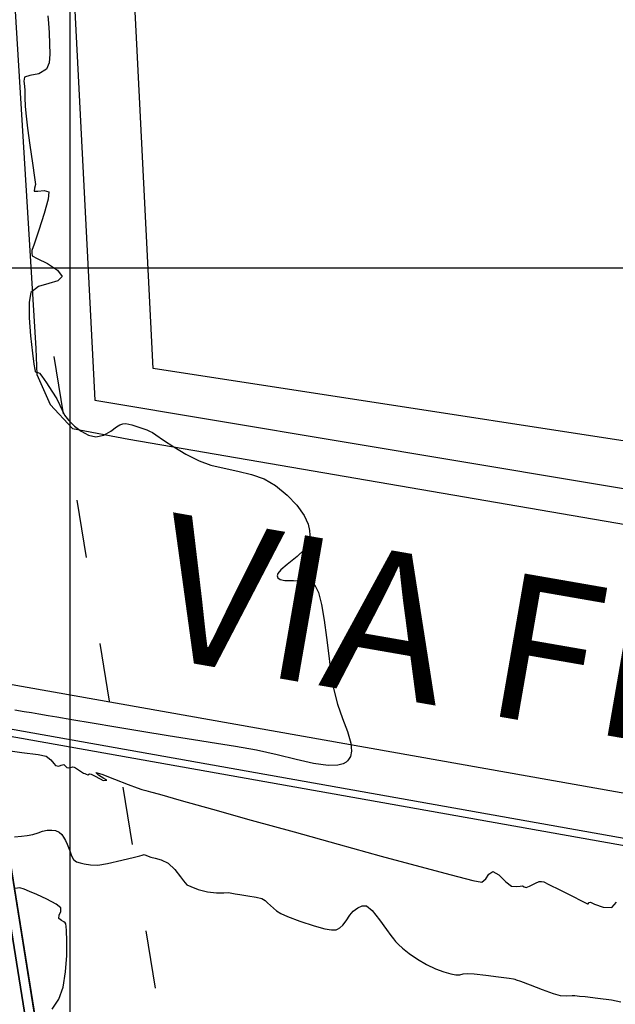
# Model space of a CAD drawing. Units: metres. Extents: x 730 to 273649, y 748 to 8669241.
# Drawn here: x 259698 to 259723, y 8667470 to 8667510 of the extents above; entities that cross this region are included whole.
import ezdxf

# ---------------------------------------------------------------- set-up
doc = ezdxf.new("R2010")
doc.units = ezdxf.units.M
doc.linetypes.add('ACAD_ISO03W100', pattern=[30, 12, -18])
for name, color, linetype in [('0 CASCO BD', 252, 'Continuous'), ('05_PERF', 7, 'Continuous'), ('bordes', 7, 'Continuous'), ('Cuadricula Coordenadas', 5, 'Continuous'), ('FERROCARRIL', 92, 'Continuous'), ('Muros Medio Jersey', 2, 'Continuous'), ('Señalizacion', 252, 'Continuous'), ('TOp_Limite Propiedad', 252, 'Continuous'), ('TOP_Veredas', 252, 'Continuous')]:
    doc.layers.add(name, color=color, linetype=linetype)
doc.layers.add('02_TIN Mn', color=7, linetype='Continuous', true_color=0x757500)
doc.styles.add('L140_E1-2000', font='romans.shx', dxfattribs={"height": 6.4})

# ---------------------------------------------------------------- blocks, each defined once
blk = doc.blocks.new('LOTES')
at = {"layer": 'TOP_Veredas', "flags": 128}
for points in [[(269731.1582177223, 8667604.316891316), (269696.2760458302, 8667602.57056002), (269695.1503369809, 8667601.707686376), (269694.2204808138, 8667600.292359572), (269693.4654249747, 8667598.200620666), (269694.2467140207, 8667575.405259322), (269694.8833103817, 8667556.831539197), (269698.5952257938, 8667496.677991563), (269698.6261135446, 8667495.595369421), (269699.1784746865, 8667494.354290223), (269700.0990875544, 8667493.373684015), (269702.4312936621, 8667492.929342385), (269728.7759300378, 8667488.404971797), (269731.8457415566, 8667488.404971797)], [(269701.3919650298, 8667535.886034228), (269698.9104306042, 8667535.790189119), (269701.0186999284, 8667494.546105875)], [(269701.0186999284, 8667494.546105875), (269731.3182504089, 8667489.478943044)]]:
    blk.add_lwpolyline(points, dxfattribs=at)
blk = doc.blocks.new('LOTESS')
at = {"layer": 'TOp_Limite Propiedad', "flags": 128}
blk.add_lwpolyline([(269698.0982907225, 8667600.14118012), (269727.7589525002, 8667601.686983448), (269732.6456347945, 8667553.914337168), (269734.4515825989, 8667530.933604361), (269731.3239809516, 8667491.558536626), (269703.4255242978, 8667495.842372643), (269702.7584484219, 8667509.227785254), (269698.0982907225, 8667600.14118012)], dxfattribs=at)
at = {"layer": 'TOP_Veredas', "linetype": 'Continuous'}
blk.add_blockref('LOTES', (-0.00288748275488615, 8.961744606494904e-05), dxfattribs=at)
blk = doc.blocks.new('COSTANERA')
at = {"color": 253, "true_color": 0xb0b0b0, "flags": 128}
for points in [[(257684.38894188, 8667589.080199204), (257684.6488520738, 8667583.990486778), (257685.6773816902, 8667570.997914124), (257685.8699662079, 8667568.632088335), (257686.0751466299, 8667566.23045514, 0.02303884479146844), (257691.7966204471, 8667511.958109738), (257692.0894154618, 8667509.561012866), (257692.3866702284, 8667507.205799352), (257693.809269282, 8667496.134900441), (257730.4870759912, 8667267.460345114, -0.03207939879347876), (257737.8601727846, 8667190.001759224), (257748.0814174374, 8666857.86894616), (257748.773065859, 8666846.728469815), (257748.9254975257, 8666844.359470937), (257749.0902108092, 8666841.95018227, 0.01161412543379267), (257750.7934735173, 8666814.481173541), (257750.9276616986, 8666812.069992114), (257751.0690600798, 8666809.7003091), (257751.758986728, 8666798.559725992), (257773.7852290292, 8666562.631201841, 0.001136131771470449), (257773.8246611659, 8666562.23314379, 0.001136131771470449)], [(257774.1834971317, 8666562.668384075), (257752.1578356611, 8666798.590686806), (257751.4683230636, 8666809.724584034), (257751.3269991972, 8666812.093018262), (257751.1925269302, 8666814.509304328, -0.01161911794577273), (257749.489682622, 8666841.971565401), (257749.324620629, 8666844.3859547), (257749.1722692915, 8666846.753705151), (257748.4810359539, 8666857.88749568), (257738.2599835042, 8667190.014063226, 0.03207939879363155), (257730.8820279979, 8667267.523692667), (257694.2052108527, 8667496.192078374), (257692.7834655539, 8667507.256333226), (257692.4863674359, 8667509.61030558), (257692.1929525539, 8667512.012477271, -0.02304356072681608), (257686.4741420058, 8667566.259269923), (257686.2685825203, 8667568.66534005), (257686.0760990734, 8667571.029924223), (257685.0480461716, 8667584.016474932), (257684.7884211416, 8667589.100603117)]]:
    blk.add_lwpolyline(points, format="xyb", dxfattribs=at)
blk = doc.blocks.new('TIN 023')
at = {"layer": '02_TIN Mn', "linetype": 'Continuous', "lineweight": -3}
for points, elevation in [([(259697.7109543753, 8667476.51351137), (259697.9966504379, 8667476.549261374), (259698.2267157217, 8667476.577198913), (259698.4649860163, 8667476.619403202), (259698.684618085, 8667476.685522016), (259698.8583849907, 8667476.751776725), (259699.0495469726, 8667476.790106941), (259699.2448822327, 8667476.797766164), (259699.4051547313, 8667476.778634684), (259699.5546033439, 8667476.714592282), (259699.6672720786, 8667476.619188657), (259699.7351855935, 8667476.507142207), (259699.8095537403, 8667476.362085765), (259699.8840314417, 8667476.212298032), (259699.9359633708, 8667476.079269515), (259699.9920940046, 8667475.936450738), (259700.0625612683, 8667475.734168563), (259700.1433210585, 8667475.583829733), (259700.2655169399, 8667475.493482703), (259700.4160997356, 8667475.441240944), (259700.5861947354, 8667475.399704572), (259700.8386818647, 8667475.363861363), (259701.1430165168, 8667475.357363464), (259701.5490290231, 8667475.423353158), (259702.13092741, 8667475.55303613), (259702.6546759552, 8667475.680115521), (259702.8862389366, 8667475.738294484), (259702.9715990762, 8667475.756947482), (259703.0560876145, 8667475.784927791), (259703.158065031, 8667475.75077468), (259703.3345168635, 8667475.687493877), (259703.507431518, 8667475.644148739), (259703.7651778901, 8667475.56961907), (259704.0441496919, 8667475.430400535), (259704.3209556535, 8667475.170611277), (259704.5613481867, 8667474.87109073), (259704.6854365257, 8667474.703416483), (259704.7521017047, 8667474.61955023), (259704.825083821, 8667474.545107672), (259704.9812128327, 8667474.471069496), (259705.2930652958, 8667474.353469329), (259705.6690250617, 8667474.25309776), (259706.0397288825, 8667474.21458161), (259706.352968351, 8667474.215712827), (259706.5428595792, 8667474.217029706), (259706.682646454, 8667474.194552027), (259706.8218261182, 8667474.166580597), (259707.0122619565, 8667474.138815891), (259707.3417062815, 8667474.090362001), (259707.6846182531, 8667474.030573571), (259707.9154570312, 8667473.96880525), (259708.0512416714, 8667473.888822515), (259708.1477133727, 8667473.800081274), (259708.2703697452, 8667473.690831762), (259708.4042063417, 8667473.573451243), (259708.5276406611, 8667473.464217959), (259708.6963032333, 8667473.357233632), (259708.9776519423, 8667473.23620012), (259709.4805811432, 8667473.045020068), (259710.0710918228, 8667472.847487502), (259710.516511694, 8667472.727757227), (259710.7898095367, 8667472.681733519), (259710.9269915213, 8667472.67955109), (259710.9788615641, 8667472.688540945), (259711.0341452257, 8667472.707307028), (259711.1340056804, 8667472.761116037), (259711.2609998868, 8667472.873625513), (259711.3988900222, 8667473.058081385), (259711.5445555687, 8667473.290629515), (259711.6914408332, 8667473.456183443), (259711.8824787935, 8667473.586829351), (259712.054967903, 8667473.669217648), (259712.2420703389, 8667473.66840535), (259712.466824862, 8667473.477743164), (259712.7711325576, 8667473.098626312), (259713.0623517213, 8667472.69872381), (259713.2478406489, 8667472.44570465), (259713.3529236222, 8667472.30816693), (259713.4354648829, 8667472.198032852), (259713.5533759082, 8667472.074269768), (259713.72956755, 8667471.92135061), (259714.0036895908, 8667471.706085745), (259714.342587104, 8667471.469140042), (259714.7131051629, 8667471.251178358), (259715.0836546847, 8667471.077720422), (259715.4266572123, 8667470.947821839), (259715.7149737575, 8667470.86245128), (259715.921465332, 8667470.822577426), (259716.0916091675, 8667470.828275379), (259716.2297442447, 8667470.86258684), (259716.403556959, 8667470.884127775), (259716.6821498157, 8667470.86232609), (259717.1612998495, 8667470.80899678), (259717.6916488531, 8667470.744703272), (259718.1238386192, 8667470.690008977), (259718.3085109401, 8667470.665477322), (259718.3651374109, 8667470.646055335), (259718.4213893868, 8667470.62502802), (259718.5919629175, 8667470.559222786), (259718.9927003501, 8667470.406258471), (259719.4896107445, 8667470.221171785), (259719.9487031607, 8667470.058999438), (259720.2359866589, 8667469.974778146), (259720.4989565004, 8667469.956200527), (259720.7224715407, 8667469.968064448), (259720.8420170154, 8667469.977264082), (259720.9343334613, 8667469.965389725), (259721.0264766994, 8667469.95099713), (259721.2701850348, 8667469.92496475), (259721.7842661781, 8667469.866212469), (259722.3462601947, 8667469.789075356), (259722.7337071502, 8667469.707888484)], 26.5), ([(259699.0822655003, 8667510.402408179), (259699.1146100853, 8667510.095544996), (259699.1334317576, 8667509.701744268), (259699.1558263717, 8667509.244324515), (259699.170991031, 8667508.821797704), (259699.1420779139, 8667508.461739399), (259699.0322391983, 8667508.191725159), (259698.716133613, 8667508.002425166), (259698.3419529634, 8667507.931829067), (259698.1205649208, 8667507.862691248), (259698.0926130526, 8667507.701799423), (259698.1240901047, 8667507.501217887), (259698.127962869, 8667507.316923242), (259698.1358526477, 8667507.026764216), (259698.1523727695, 8667506.663905306), (259698.1821365639, 8667506.261511013), (259698.2422352955, 8667505.76746977), (259698.3415948754, 8667505.061276734), (259698.4498265575, 8667504.320170783), (259698.5365415955, 8667503.721390788), (259698.571351243, 8667503.442175621), (259698.530234306, 8667503.288327923), (259698.5220386266, 8667503.170180257), (259698.6756034174, 8667503.168158641), (259698.9354796945, 8667503.193909485), (259699.1257621963, 8667503.136190819), (259699.0912573554, 8667502.838162443), (259698.9246373781, 8667502.243683351), (259698.7055750302, 8667501.556401271), (259698.5137430774, 8667500.97996393), (259698.4288142857, 8667500.718019048), (259698.4175676635, 8667500.605155725), (259698.4320484099, 8667500.501385158), (259698.639283184, 8667500.391652482), (259699.0680460655, 8667500.173625493), (259699.4876584149, 8667499.903278727), (259699.667441593, 8667499.636586726), (259699.49543473, 8667499.461084567), (259699.1191297676, 8667499.360254146), (259698.6970272829, 8667499.233990207), (259698.3876278533, 8667498.9821875), (259698.3062689666, 8667498.581564631), (259698.3091553188, 8667497.936941124), (259698.366302675, 8667497.188303614), (259698.4477268006, 8667496.475638729), (259698.5101959693, 8667496.025478132), (259698.5454155661, 8667495.804876456), (259698.5597580083, 8667495.730330292), (259698.5634684211, 8667495.718173375), (259698.5734690931, 8667495.709362403), (259698.6063859998, 8667495.695889734), (259698.6719264911, 8667495.680887187), (259698.7443421542, 8667495.65613564), (259698.837436671, 8667495.530987604), (259699.0240455355, 8667495.254572965), (259699.247272883, 8667494.911883747), (259699.4502228487, 8667494.587911969), (259699.5823171467, 8667494.333200445), (259699.6693957502, 8667494.121658985), (259699.7691901823, 8667493.923330093), (259699.9394319665, 8667493.70825629), (259700.1825445303, 8667493.471806582), (259700.4572498796, 8667493.253951434), (259700.7557274051, 8667493.091635535), (259701.0701564976, 8667493.021803578), (259701.3913716735, 8667493.089999022), (259701.688541497, 8667493.256916197), (259701.9213464299, 8667493.432226118), (259702.0494669346, 8667493.52559979), (259702.1746707196, 8667493.565283192), (259702.302115718, 8667493.57993353), (259702.5450030282, 8667493.517137751), (259702.9220192926, 8667493.398250472), (259703.1640146431, 8667493.316573048), (259703.2846519641, 8667493.26672119), (259703.4017600451, 8667493.209032195), (259703.5457391748, 8667493.109987358), (259703.8529705874, 8667492.895314457), (259704.2805080303, 8667492.612347098), (259704.7854052507, 8667492.308418881), (259705.3247159957, 8667492.030863408), (259705.8129067528, 8667491.85702083), (259706.354651224, 8667491.72829566), (259706.921212934, 8667491.612413645), (259707.4838554068, 8667491.477100542), (259708.0138421672, 8667491.290082099), (259708.4824367395, 8667491.019084074), (259708.9625580244, 8667490.620826313), (259709.3627470533, 8667490.205119412), (259709.6646923391, 8667489.775077697), (259709.8232077534, 8667489.422816085), (259709.8875011791, 8667489.154866489), (259709.9021693537, 8667488.97481981), (259709.9006057325, 8667488.884447133), (259709.8895368211, 8667488.795032857), (259709.8319777147, 8667488.622535123), (259709.6739636728, 8667488.379398), (259709.3767421504, 8667488.083743626), (259708.9674062771, 8667487.758719495), (259708.6974550994, 8667487.533203835), (259708.5758015171, 8667487.383584997), (259708.5500578129, 8667487.292915763), (259708.5571691312, 8667487.250260629), (259708.5816351358, 8667487.203631384), (259708.6664506033, 8667487.140228953), (259708.8663809589, 8667487.101577094), (259709.2210706112, 8667487.104490535), (259709.7040384765, 8667487.086509906), (259710.0987789619, 8667486.903039323), (259710.25569978, 8667486.603572592), (259710.3846416599, 8667486.105372388), (259710.4929887621, 8667485.465757918), (259710.5881252473, 8667484.742048386), (259710.6774352759, 8667483.991563002), (259710.7683030084, 8667483.271620972), (259710.8681126054, 8667482.639541501), (259711.0352293715, 8667481.99731402), (259711.2497676126, 8667481.403221043), (259711.4551059501, 8667480.864500523), (259711.5946230051, 8667480.388390405), (259711.6207957589, 8667480.057445707), (259711.5715600217, 8667479.84080278), (259711.4991486302, 8667479.71227395), (259711.4497077513, 8667479.652953185), (259711.399729063, 8667479.607049331), (259711.2786426176, 8667479.53542294), (259711.047300364, 8667479.474186305), (259710.6547554397, 8667479.466882065), (259710.0475924282, 8667479.551732175), (259709.3351946879, 8667479.707946856), (259708.5434796, 8667479.90010669), (259707.6983645458, 8667480.092792265), (259706.8257669065, 8667480.250584172), (259706.0413110633, 8667480.369650403), (259705.0943570887, 8667480.519614127), (259704.0465591042, 8667480.68954628), (259702.959571231, 8667480.868517812), (259701.8950475905, 8667481.045599662), (259700.9146423041, 8667481.209862774), (259700.0800094931, 8667481.350378092), (259699.452803279, 8667481.456216557), (259699.0946777831, 8667481.516449116), (259698.7091695673, 8667481.581562582), (259698.4092105076, 8667481.633386526), (259698.1091710856, 8667481.684705703), (259697.7234217825, 8667481.74830487)], 27), ([(259697.1517588503, 8667480.122569175), (259698.0064768145, 8667480.006361594), (259698.6860194625, 8667479.912902057), (259699.0178122646, 8667479.845307762), (259699.1996217395, 8667479.701721547), (259699.3315644404, 8667479.545058852), (259699.3957699952, 8667479.464727921), (259699.4670460374, 8667479.448425002), (259699.5410781265, 8667479.442810018), (259699.6358887031, 8667479.475185344), (259699.7362906987, 8667479.499816075), (259699.8125625421, 8667479.437056089), (259699.8660614595, 8667479.378751691), (259699.9322819546, 8667479.3685535), (259700.0178259558, 8667479.387568898), (259700.1117450239, 8667479.405620385), (259700.1666509579, 8667479.389066614), (259700.2206081226, 8667479.367524683), (259700.3915410459, 8667479.256349912), (259700.5534219813, 8667479.149667073), (259700.6064876345, 8667479.13207167), (259700.6664684911, 8667479.105376843), (259700.7293890993, 8667479.080284385), (259700.7980371445, 8667479.124303147), (259700.8721736196, 8667479.111604404), (259701.0029968618, 8667479.043444946), (259701.2403103889, 8667478.918974223), (259701.3725685223, 8667478.851067998), (259701.4580690193, 8667478.85559247), (259701.5221579513, 8667478.85803479), (259701.3982646185, 8667478.928023212), (259701.1726934844, 8667479.06552267), (259701.066890301, 8667479.169738192), (259701.3102340268, 8667479.105647653), (259701.8365984119, 8667478.906026399), (259702.4032493647, 8667478.681294246), (259702.7674527933, 8667478.541871015), (259702.9640525685, 8667478.480098715), (259703.1217367439, 8667478.435930656), (259703.320605803, 8667478.381241435), (259703.6891499485, 8667478.277368037), (259704.5827000635, 8667478.02590263), (259705.8845376623, 8667477.660356991), (259707.4779442591, 8667477.214242889), (259709.2462013683, 8667476.721072098), (259711.0725905043, 8667476.2143564), (259712.8403931811, 8667475.727607561), (259714.4328909133, 8667475.294337362), (259715.733365215, 8667474.948057575), (259716.6250976005, 8667474.722279977), (259716.9913695842, 8667474.650516337), (259717.1679933231, 8667474.788304437), (259717.2881846845, 8667474.983237978), (259717.4484157136, 8667475.088224115), (259717.7054160037, 8667474.948629817), (259717.9939543972, 8667474.667203534), (259718.227561813, 8667474.482924635), (259718.4138701494, 8667474.465384575), (259718.5810917699, 8667474.48999073), (259718.6736282918, 8667474.504446335), (259718.7500059685, 8667474.462266063), (259718.825058779, 8667474.425493127), (259718.9710986474, 8667474.488438642), (259719.2147132677, 8667474.607708195), (259719.3688292326, 8667474.676424842), (259719.4646939134, 8667474.674551534), (259719.5603200021, 8667474.656652644), (259719.7663230104, 8667474.557320796), (259720.2172907039, 8667474.332263943), (259720.7467043662, 8667474.066494927), (259721.1148158162, 8667473.881695593), (259721.3026210852, 8667473.787886333), (259721.3658050574, 8667473.756877052), (259721.3747947321, 8667473.75287179), (259721.3823019653, 8667473.759670693), (259721.4082963644, 8667473.792600669), (259721.425867154, 8667473.814809458), (259721.4818025902, 8667473.821294082), (259721.6439319454, 8667473.73987039), (259722.0002409881, 8667473.611528942), (259722.3680784882, 8667473.609419992), (259722.5550581221, 8667473.826053768)], 27), ([(259699.2574727684, 8667469.40527547), (259699.5403752328, 8667469.817911226), (259699.7104962789, 8667470.314368026), (259699.8122594329, 8667470.94887826), (259699.8600864415, 8667471.62484848), (259699.8683990517, 8667472.245685235), (259699.8562901864, 8667472.63774775), (259699.8411115219, 8667472.838318551), (259699.8298196809, 8667472.915928787), (259699.824168063, 8667472.93558457), (259699.8039026952, 8667472.969644187), (259699.7471227971, 8667473.016060641), (259699.6444205564, 8667473.060892887), (259699.539410539, 8667473.156890605), (259699.5539443425, 8667473.293622898), (259699.6186871786, 8667473.440309355), (259699.6202722993, 8667473.585090814), (259699.4245364179, 8667473.736942802), (259699.0412576312, 8667473.941519177), (259698.6238182565, 8667474.137071341), (259698.3256006112, 8667474.26185071), (259698.1074681983, 8667474.355209716), (259697.9248740268, 8667474.416979445), (259697.7356053313, 8667474.394939367)], 26)]:
    blk.add_lwpolyline(points, dxfattribs=dict(at, elevation=elevation))

msp = doc.modelspace()

# ---------------------------------------------------------------- linework, layer by layer
at = {"layer": 'Cuadricula Coordenadas', "color": 8}
for p, q in [((259700, 8664167.095808746), (259700, 8668314.352744395)), ((258157.1815644854, 8667500), (261049.1382157602, 8667500))]:
    msp.add_line(p, q, dxfattribs=at)
at = {"layer": 'FERROCARRIL', "color": 92, "flags": 128}
for points in [[(259606.4230773527, 8667498.970971022), (259749.8290822455, 8667473.543512138)], [(259749.8266559149, 8667471.65208573), (259606.5285936786, 8667497.15987342)], [(259749.7740808279, 8667471.356728557), (259606.4760185916, 8667496.864516247)]]:
    msp.add_lwpolyline(points, dxfattribs=at)
at = {"layer": 'Muros Medio Jersey', "ltscale": 1.5}
for points in [[(259743.1221748873, 8667019.0163636), (259737.8601727846, 8667190.001759224, 0.03207939879347876), (259730.4870759912, 8667267.460345114), (259693.809269282, 8667496.134900441), (259693.6696264058, 8667497.221624183)], [(259742.1166338323, 8667064.694675421), (259738.2599835042, 8667190.014063226, 0.03207939879363155), (259730.8820279979, 8667267.523692667), (259694.2052108527, 8667496.192078374), (259694.0647712132, 8667497.285002658)]]:
    msp.add_lwpolyline(points, format="xyb", dxfattribs=at)
at = {"layer": 'Señalizacion', "linetype": 'ACAD_ISO03W100', "ltscale": 0.2}
msp.add_lwpolyline([(259746.5386154263, 8667086.804906817), (259743.3737697558, 8667189.644544378, 0.03207939879219285), (259735.8342620476, 8667268.851371817), (259699.0664257504, 8667498.087233227)], format="xyb", dxfattribs=at)

# ---------------------------------------------------------------- block references
at = {"layer": '0 CASCO BD'}
msp.add_blockref('LOTESS', (-10000, 0), dxfattribs=at)
at = {"layer": '05_PERF'}
msp.add_blockref('TIN 023', (0, 0), dxfattribs=at)
at = {"layer": 'bordes', "color": 6}
msp.add_blockref('COSTANERA', (2000, 0), dxfattribs=at)

# ---------------------------------------------------------------- texts
at = {"layer": 'FERROCARRIL', "color": 92, "style": 'L140_E1-2000'}
msp.add_text('VIA FERREA', height=6, rotation=350.1361883431458, dxfattribs=at).set_placement((259703.2164158803, 8667484.000425093))

doc.saveas('drawing.dxf')
